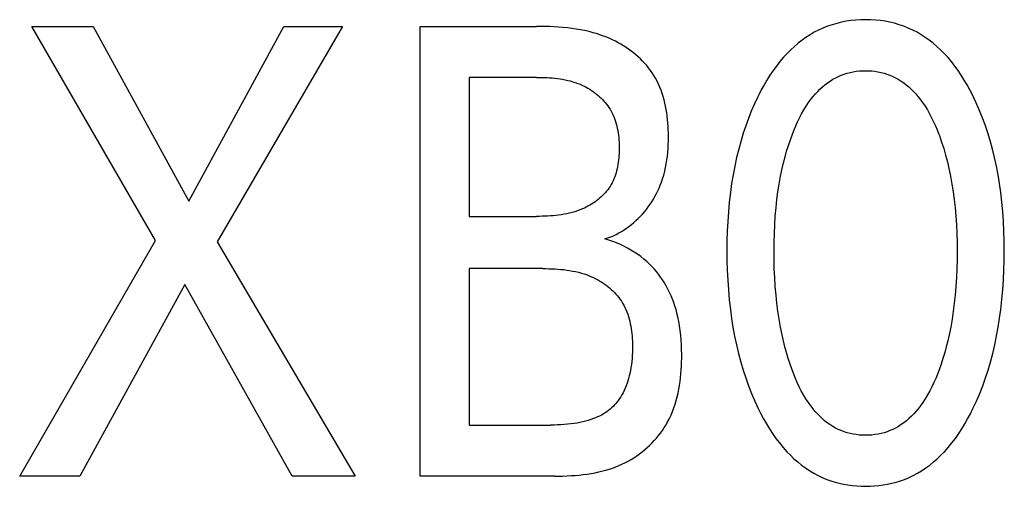
# Model space of a CAD drawing. Extents: x 0 to 420, y 0 to 297.
# Drawn here: x 134 to 138, y 224 to 226 of the extents above; entities that cross this region are included whole.
import ezdxf

# ---------------------------------------------------------------- set-up
doc = ezdxf.new("R2010")
doc.units = 0
doc.header["$LTSCALE"] = 23.1
doc.header["$MEASUREMENT"] = 0
doc.layers.add('10000_FRONT', color=7, linetype='CONTINUOUS')

msp = doc.modelspace()

# ---------------------------------------------------------------- linework, layer by layer
at = {"layer": '10000_FRONT', "color": 7, "linetype": 'Continuous'}
for p, q in [((134.76129, 225.1199), (134.32041, 225.88191)), ((134.32041, 225.88191), (134.53903, 225.88191)), ((134.53903, 225.88191), (134.87922, 225.26051)), ((134.87922, 225.26051), (135.21759, 225.88191)), ((135.42623, 225.88191), (134.97991, 225.11536)), ((135.21759, 225.88191), (135.42623, 225.88191)), ((135.70201, 224.28191), (135.70201, 225.88191)), ((135.70201, 225.88191), (136.11658, 225.88191)), ((135.87709, 225.70048), (135.87709, 225.20608)), ((136.11658, 225.70048), (135.87709, 225.70048)), ((135.87709, 225.20608), (136.11658, 225.20608)), ((134.27777, 224.28191), (134.76129, 225.1199)), ((134.97991, 225.11536), (135.47068, 224.28191)), ((135.87709, 225.02011), (135.87709, 224.46334)), ((136.13835, 225.02011), (135.87709, 225.02011)), ((134.8647, 224.96341), (134.49186, 224.28191)), ((135.24662, 224.28191), (134.8647, 224.96341)), ((135.87709, 224.46334), (136.16647, 224.46334)), ((134.49186, 224.28191), (134.27777, 224.28191)), ((135.47068, 224.28191), (135.24662, 224.28191)), ((136.1819, 224.28191), (135.70201, 224.28191))]:
    msp.add_line(p, q, dxfattribs=at)
for points in [[(136.3597, 225.12557), (136.36997, 225.1291), (136.38005, 225.13301), (136.38996, 225.1373), (136.39967, 225.14195), (136.40918, 225.14694), (136.4185, 225.15228), (136.4276, 225.15794), (136.4365, 225.16392), (136.44519, 225.17021), (136.45365, 225.17678), (136.46188, 225.18365), (136.46989, 225.19078), (136.47766, 225.19818), (136.48519, 225.20582), (136.4927, 225.21397), (136.49995, 225.22236), (136.50693, 225.23097), (136.51363, 225.23981), (136.52004, 225.24885), (136.52616, 225.25809), (136.53199, 225.26751), (136.53752, 225.27709), (136.54275, 225.28684), (136.54766, 225.29673), (136.55226, 225.30676), (136.55654, 225.3169), (136.56048, 225.32716), (136.56494, 225.34008), (136.5689, 225.35314), (136.57239, 225.36634), (136.57542, 225.37966), (136.57801, 225.39309), (136.58018, 225.40663), (136.58196, 225.42026), (136.58336, 225.43398), (136.5844, 225.44778), (136.5851, 225.46165), (136.58549, 225.47558), (136.58558, 225.48956), (136.58543, 225.50164), (136.58507, 225.51373), (136.58447, 225.52582), (136.58363, 225.5379), (136.58254, 225.54995), (136.58118, 225.56196), (136.57953, 225.57392), (136.5776, 225.5858), (136.57536, 225.59759), (136.5728, 225.60928), (136.56992, 225.62086), (136.56669, 225.63231), (136.56311, 225.64361), (136.55916, 225.65475), (136.55483, 225.66571), (136.55011, 225.67649), (136.54498, 225.68706), (136.53944, 225.69741), (136.53347, 225.70753), (136.52766, 225.71652), (136.5215, 225.7253), (136.515, 225.73386), (136.50818, 225.74221), (136.50106, 225.75034), (136.49364, 225.75823), (136.48594, 225.7659), (136.47798, 225.77333), (136.46977, 225.78052), (136.46132, 225.78747), (136.45266, 225.79417), (136.44378, 225.80061), (136.43472, 225.8068), (136.42548, 225.81273), (136.41608, 225.8184), (136.40653, 225.82379), (136.39684, 225.82891), (136.38704, 225.83375), (136.37714, 225.83832), (136.36262, 225.84442), (136.34794, 225.84995), (136.3331, 225.85493), (136.31811, 225.85939), (136.30298, 225.86336), (136.28775, 225.86685), (136.27241, 225.86991), (136.25698, 225.87254), (136.24148, 225.87479), (136.22592, 225.87667), (136.21032, 225.87822), (136.19469, 225.87946), (136.17904, 225.88041), (136.16339, 225.88111), (136.14775, 225.88157), (136.13215, 225.88183), (136.11658, 225.88191)], [(137.66873, 224.52231), (137.68113, 224.54908), (137.69267, 224.57621), (137.70338, 224.60365), (137.71327, 224.63138), (137.72238, 224.65938), (137.73072, 224.68761), (137.73891, 224.71841), (137.74626, 224.74943), (137.75281, 224.78063), (137.75858, 224.812), (137.7636, 224.84349), (137.76791, 224.87509), (137.77185, 224.9099), (137.775, 224.94478), (137.77739, 224.97972), (137.77905, 225.0147), (137.78001, 225.04971), (137.78031, 225.08474), (137.77997, 225.11927), (137.77898, 225.15379), (137.7773, 225.18827), (137.77489, 225.2227), (137.7717, 225.25708), (137.76771, 225.29137), (137.76334, 225.32249), (137.75824, 225.35349), (137.75237, 225.38436), (137.74572, 225.41505), (137.73824, 225.44556), (137.72991, 225.47583), (137.72142, 225.50359), (137.71216, 225.5311), (137.7021, 225.55834), (137.69122, 225.58527), (137.6795, 225.61187), (137.66691, 225.63811), (137.65772, 225.65597), (137.64807, 225.6736), (137.63794, 225.69096), (137.62731, 225.70799), (137.61613, 225.72466), (137.60438, 225.74092), (137.59203, 225.75673), (137.57905, 225.77203), (137.56541, 225.78678), (137.55313, 225.79901), (137.54035, 225.81076), (137.5271, 225.82198), (137.5134, 225.83264), (137.49926, 225.84269), (137.4847, 225.85209), (137.46974, 225.8608), (137.45441, 225.86878), (137.43871, 225.87599), (137.42269, 225.88238), (137.40637, 225.88796), (137.38979, 225.89276), (137.37297, 225.89678), (137.35597, 225.90004), (137.33881, 225.90255), (137.32154, 225.90433), (137.3042, 225.90538), (137.28681, 225.90572), (137.26948, 225.90537), (137.25217, 225.9043), (137.23495, 225.90252), (137.21784, 225.90001), (137.20088, 225.89675), (137.18411, 225.89273), (137.16757, 225.88794), (137.15129, 225.88236), (137.13532, 225.87599), (137.11963, 225.86878), (137.1043, 225.8608), (137.08935, 225.85208), (137.0748, 225.84268), (137.06066, 225.83262), (137.04695, 225.82196), (137.0337, 225.81074), (137.02092, 225.799), (137.00862, 225.78678), (136.99494, 225.77202), (136.98192, 225.75672), (136.96952, 225.74092), (136.95772, 225.72467), (136.94649, 225.708), (136.9358, 225.69097), (136.92563, 225.67361), (136.91594, 225.65598), (136.90671, 225.63811), (136.90326, 225.63115)], [(137.02555, 224.65951), (137.01833, 224.67993), (137.01164, 224.7005), (137.00546, 224.72122), (136.99977, 224.74207), (136.99454, 224.76304), (136.98977, 224.78412), (136.98413, 224.81209), (136.97919, 224.84019), (136.97494, 224.86841), (136.97132, 224.89673), (136.9683, 224.92511), (136.96562, 224.95652), (136.9636, 224.98797), (136.9622, 225.01945), (136.9614, 225.05096), (136.96114, 225.08248), (136.96142, 225.11354), (136.96225, 225.1446), (136.96366, 225.17563), (136.9657, 225.20662), (136.9684, 225.23757), (136.97145, 225.26551), (136.97512, 225.29338), (136.97944, 225.32115), (136.98444, 225.34879), (136.99017, 225.37629), (136.99502, 225.39701), (137.00032, 225.41761), (137.00609, 225.43809), (137.01236, 225.45843), (137.01915, 225.47861), (137.02646, 225.49863), (137.03225, 225.5134), (137.03839, 225.52803), (137.0449, 225.54249), (137.05181, 225.55676), (137.05916, 225.5708), (137.067, 225.58457), (137.07534, 225.59805), (137.08422, 225.61121), (137.09369, 225.624), (137.10095, 225.63304), (137.10853, 225.64185), (137.11643, 225.65037), (137.12464, 225.65858), (137.13317, 225.66643), (137.14202, 225.6739), (137.15117, 225.68095), (137.16064, 225.68755), (137.1704, 225.69365), (137.18047, 225.69922), (137.19033, 225.704), (137.20043, 225.70827), (137.21075, 225.71204), (137.22127, 225.7153), (137.23194, 225.71805), (137.24275, 225.7203), (137.25367, 225.72205), (137.26467, 225.72329), (137.27573, 225.72404), (137.28681, 225.72429), (137.2979, 225.72404), (137.30895, 225.72329), (137.31996, 225.72205), (137.33088, 225.7203), (137.34169, 225.71805), (137.35236, 225.7153), (137.36287, 225.71204), (137.37319, 225.70827), (137.3833, 225.704), (137.39315, 225.69922), (137.40322, 225.69365), (137.41299, 225.68755), (137.42245, 225.68095), (137.43161, 225.6739), (137.44045, 225.66643), (137.44898, 225.65858), (137.4572, 225.65037), (137.4651, 225.64185), (137.47268, 225.63304), (137.47994, 225.624), (137.4894, 225.61121), (137.49829, 225.59805), (137.50663, 225.58457), (137.51446, 225.5708), (137.52182, 225.55676), (137.52873, 225.54249), (137.53524, 225.52803), (137.54137, 225.5134), (137.54717, 225.49863), (137.54921, 225.49321)], [(136.11658, 225.70048), (136.1258, 225.70043), (136.13506, 225.70028), (136.14433, 225.70001), (136.15361, 225.69961), (136.1629, 225.69906), (136.17217, 225.69835), (136.18144, 225.69746), (136.19068, 225.69639), (136.19988, 225.69511), (136.20905, 225.69362), (136.21817, 225.69189), (136.22723, 225.68992), (136.23622, 225.68769), (136.24513, 225.68518), (136.25396, 225.68239), (136.2627, 225.67929), (136.27134, 225.67587), (136.27987, 225.67213), (136.28646, 225.66896), (136.29297, 225.66558), (136.29939, 225.662), (136.3057, 225.65823), (136.3119, 225.65425), (136.31798, 225.6501), (136.32393, 225.64575), (136.32974, 225.64123), (136.33539, 225.63653), (136.34089, 225.63166), (136.34621, 225.62662), (136.35135, 225.62142), (136.3563, 225.61607), (136.36105, 225.61056), (136.36559, 225.6049), (136.36991, 225.5991), (136.37399, 225.59316), (136.37784, 225.58708), (136.38186, 225.58012), (136.38557, 225.573), (136.38899, 225.56573), (136.39212, 225.55833), (136.39496, 225.55079), (136.39754, 225.54314), (136.39986, 225.53538), (136.40192, 225.52752), (136.40373, 225.51957), (136.40531, 225.51153), (136.40667, 225.50342), (136.4078, 225.49525), (136.40872, 225.48702), (136.40945, 225.47874), (136.40998, 225.47042), (136.41032, 225.46208), (136.41049, 225.45371), (136.4105, 225.44534), (136.41036, 225.43746), (136.41007, 225.42958), (136.40962, 225.42172), (136.409, 225.41389), (136.40821, 225.4061), (136.40723, 225.39835), (136.40607, 225.39066), (136.40469, 225.38303), (136.40311, 225.37547), (136.4013, 225.368), (136.39927, 225.36063), (136.397, 225.35335), (136.39448, 225.34619), (136.3917, 225.33916), (136.38866, 225.33225), (136.38534, 225.32548), (136.38174, 225.31887), (136.37784, 225.31242), (136.37398, 225.30661), (136.36988, 225.30095), (136.36554, 225.29544), (136.36098, 225.29008), (136.3562, 225.28488), (136.35122, 225.27984), (136.34606, 225.27495), (136.34071, 225.27024), (136.3352, 225.26568), (136.32953, 225.2613), (136.32371, 225.25709), (136.31776, 225.25306), (136.31169, 225.2492), (136.3055, 225.24552), (136.29922, 225.24202), (136.29284, 225.23871), (136.28639, 225.23559), (136.27987, 225.23266), (136.27073, 225.22892), (136.2615, 225.22553), (136.25217, 225.22247), (136.24276, 225.21975), (136.23327, 225.21732), (136.22372, 225.21519), (136.21411, 225.21333), (136.20445, 225.21173), (136.19475, 225.21037), (136.18501, 225.20922), (136.17524, 225.20829), (136.16546, 225.20754), (136.15567, 225.20697), (136.14588, 225.20655), (136.1361, 225.20628), (136.12633, 225.20612), (136.11658, 225.20608)], [(136.90326, 225.63115), (136.89142, 225.606), (136.88038, 225.58052), (136.87011, 225.55474), (136.86059, 225.52868), (136.8518, 225.50237), (136.84372, 225.47583), (136.83539, 225.44555), (136.82792, 225.41505), (136.82126, 225.38435), (136.81539, 225.35348), (136.81029, 225.32248), (136.80592, 225.29137), (136.80192, 225.25708), (136.79874, 225.22271), (136.79633, 225.18827), (136.79465, 225.15379), (136.79366, 225.11927), (136.79332, 225.08474), (136.79361, 225.04963), (136.79457, 225.01453), (136.79623, 224.97946), (136.79862, 224.94444), (136.80177, 224.90948), (136.80572, 224.87459), (136.81002, 224.84299), (136.81504, 224.81149), (136.8208, 224.78013), (136.82735, 224.74892), (136.83471, 224.7179), (136.84291, 224.68711), (136.85124, 224.65895), (136.86034, 224.63104), (136.87024, 224.60339), (136.88094, 224.57603), (136.89249, 224.54899), (136.9049, 224.52231), (136.9141, 224.50389), (136.92376, 224.4857), (136.93392, 224.46779), (136.9446, 224.45019), (136.95585, 224.43296), (136.96768, 224.41614), (136.98012, 224.39978), (136.99322, 224.38391), (137.00701, 224.36859), (137.0193, 224.35601), (137.0321, 224.3439), (137.04538, 224.33232), (137.05913, 224.3213), (137.07333, 224.3109), (137.08796, 224.30115), (137.10302, 224.29212), (137.11847, 224.28384), (137.13431, 224.27637), (137.14873, 224.27041), (137.16341, 224.26512), (137.17832, 224.26048), (137.19344, 224.25649), (137.20873, 224.25314), (137.22417, 224.25042), (137.23973, 224.24831), (137.25538, 224.24682), (137.27108, 224.24592), (137.28681, 224.24562), (137.30259, 224.24591), (137.31833, 224.24679), (137.33402, 224.24828), (137.34962, 224.25038), (137.3651, 224.25311), (137.38043, 224.25646), (137.39559, 224.26046), (137.41054, 224.2651), (137.42526, 224.2704), (137.43972, 224.27637), (137.45557, 224.28384), (137.47103, 224.29211), (137.48608, 224.30114), (137.50072, 224.31088), (137.51493, 224.32128), (137.52867, 224.3323), (137.54195, 224.34389), (137.55474, 224.356), (137.56702, 224.36859), (137.58077, 224.38391), (137.59383, 224.39977), (137.60623, 224.41614), (137.61802, 224.43296), (137.62921, 224.45019), (137.63984, 224.46779), (137.64995, 224.4857), (137.65957, 224.50389), (137.66873, 224.52231)], [(137.54921, 225.49321), (137.55738, 225.47021), (137.56486, 225.44699), (137.57168, 225.42359), (137.57787, 225.40002), (137.58345, 225.37629), (137.58918, 225.34879), (137.59419, 225.32115), (137.59851, 225.29338), (137.60217, 225.26551), (137.60523, 225.23757), (137.60793, 225.20662), (137.60997, 225.17563), (137.61138, 225.1446), (137.61221, 225.11354), (137.61248, 225.08248), (137.61223, 225.05096), (137.61142, 225.01945), (137.61002, 224.98797), (137.608, 224.95652), (137.60533, 224.92511), (137.60231, 224.89673), (137.59869, 224.86841), (137.59443, 224.84019), (137.5895, 224.81209), (137.58386, 224.78412), (137.57908, 224.76304), (137.57386, 224.74207), (137.56817, 224.72122), (137.56199, 224.7005), (137.5553, 224.67993), (137.54808, 224.65951), (137.5423, 224.64434), (137.53619, 224.6293), (137.52969, 224.61442), (137.52278, 224.59974), (137.51542, 224.58528), (137.50757, 224.57108), (137.4992, 224.55718), (137.49027, 224.54359), (137.48074, 224.53037), (137.4735, 224.52109), (137.46592, 224.51204), (137.45802, 224.50328), (137.4498, 224.49483), (137.44125, 224.48674), (137.43238, 224.47903), (137.42318, 224.47176), (137.41366, 224.46495), (137.40382, 224.45864), (137.39366, 224.45288), (137.38379, 224.44798), (137.37366, 224.44359), (137.3633, 224.43971), (137.35274, 224.43635), (137.34202, 224.43351), (137.33115, 224.43119), (137.32016, 224.42938), (137.30909, 224.42809), (137.29797, 224.42731), (137.28681, 224.42705), (137.27566, 224.42731), (137.26453, 224.42809), (137.25346, 224.42938), (137.24248, 224.43119), (137.23161, 224.43351), (137.22088, 224.43635), (137.21033, 224.43971), (137.19997, 224.44359), (137.18984, 224.44798), (137.17997, 224.45288), (137.16981, 224.45864), (137.15997, 224.46495), (137.15045, 224.47176), (137.14125, 224.47903), (137.13238, 224.48674), (137.12383, 224.49483), (137.1156, 224.50328), (137.10771, 224.51204), (137.10013, 224.52109), (137.09288, 224.53037), (137.08336, 224.54359), (137.07443, 224.55718), (137.06606, 224.57108), (137.05821, 224.58528), (137.05084, 224.59974), (137.04393, 224.61442), (137.03744, 224.6293), (137.03132, 224.64434), (137.02555, 224.65951)], [(136.1819, 224.28191), (136.1961, 224.282), (136.21036, 224.28228), (136.22466, 224.28278), (136.23898, 224.28351), (136.2533, 224.28449), (136.26762, 224.28575), (136.28191, 224.28731), (136.29615, 224.28919), (136.31033, 224.2914), (136.32443, 224.29398), (136.33843, 224.29693), (136.35233, 224.30029), (136.36609, 224.30407), (136.37971, 224.3083), (136.39316, 224.31298), (136.40643, 224.31815), (136.41951, 224.32383), (136.43237, 224.33004), (136.44271, 224.33551), (136.45288, 224.34134), (136.46288, 224.34751), (136.47268, 224.35402), (136.48227, 224.36085), (136.49165, 224.368), (136.5008, 224.37544), (136.50971, 224.38319), (136.51836, 224.39121), (136.52675, 224.39951), (136.53485, 224.40806), (136.54266, 224.41687), (136.55017, 224.42592), (136.55735, 224.43521), (136.56421, 224.44471), (136.57072, 224.45442), (136.57687, 224.46433), (136.58266, 224.47443), (136.589, 224.48657), (136.59482, 224.49894), (136.60015, 224.51153), (136.605, 224.52432), (136.6094, 224.53729), (136.61335, 224.55043), (136.61687, 224.56372), (136.61999, 224.57714), (136.62272, 224.59067), (136.62509, 224.60431), (136.62709, 224.61804), (136.62876, 224.63183), (136.63012, 224.64567), (136.63117, 224.65955), (136.63195, 224.67344), (136.63246, 224.68734), (136.63272, 224.70122), (136.63275, 224.71508), (136.6325, 224.73209), (136.63189, 224.74903), (136.63089, 224.76589), (136.62947, 224.78267), (136.6276, 224.79938), (136.62525, 224.81601), (136.62237, 224.83255), (136.61894, 224.84901), (136.61588, 224.86172), (136.61246, 224.87435), (136.60866, 224.8869), (136.60448, 224.89932), (136.59991, 224.91161), (136.59494, 224.92375), (136.58956, 224.93571), (136.58375, 224.94746), (136.57752, 224.959), (136.57127, 224.96961), (136.56464, 224.98), (136.55764, 224.99014), (136.55028, 225.00003), (136.54258, 225.00964), (136.53453, 225.01896), (136.52616, 225.02799), (136.51747, 225.03669), (136.50847, 225.04506), (136.4979, 225.05414), (136.48696, 225.06277), (136.4757, 225.07095), (136.46412, 225.0787), (136.45211, 225.08609), (136.43982, 225.09303), (136.42729, 225.09951), (136.41453, 225.10553), (136.4011, 225.11129), (136.38747, 225.11654), (136.37366, 225.1213), (136.3597, 225.12557)], [(136.13835, 225.02011), (136.14896, 225.02005), (136.1596, 225.01986), (136.17026, 225.01953), (136.18093, 225.01904), (136.19161, 225.01836), (136.20227, 225.01748), (136.21291, 225.01638), (136.22351, 225.01505), (136.23408, 225.01347), (136.24459, 225.01161), (136.25503, 225.00946), (136.2654, 225.00701), (136.27569, 225.00423), (136.28587, 225.0011), (136.29595, 224.99762), (136.30592, 224.99375), (136.31575, 224.98949), (136.32292, 224.98609), (136.32999, 224.98246), (136.33697, 224.97861), (136.34384, 224.97455), (136.35059, 224.97028), (136.35721, 224.96581), (136.36368, 224.96114), (136.37, 224.95627), (136.37615, 224.9512), (136.38212, 224.94595), (136.38791, 224.94051), (136.3935, 224.9349), (136.39887, 224.9291), (136.40403, 224.92314), (136.40895, 224.91701), (136.41362, 224.91071), (136.41804, 224.90425), (136.42219, 224.89764), (136.42651, 224.89008), (136.43048, 224.88233), (136.43413, 224.87443), (136.43747, 224.86637), (136.44051, 224.85817), (136.44325, 224.84984), (136.44572, 224.8414), (136.44791, 224.83286), (136.44985, 224.82423), (136.45155, 224.81552), (136.45301, 224.80675), (136.45425, 224.79792), (136.45528, 224.78906), (136.45611, 224.78016), (136.45675, 224.77126), (136.45722, 224.76234), (136.45752, 224.75344), (136.45767, 224.74456), (136.45765, 224.73353), (136.4574, 224.72255), (136.45691, 224.71162), (136.45616, 224.70075), (136.45515, 224.68992), (136.45386, 224.67913), (136.45227, 224.66839), (136.45039, 224.65769), (136.4482, 224.64704), (136.44612, 224.63821), (136.44381, 224.62943), (136.44125, 224.62072), (136.43842, 224.61208), (136.43531, 224.60354), (136.4319, 224.59511), (136.42819, 224.58682), (136.42415, 224.57867), (136.41977, 224.57069), (136.416, 224.56441), (136.41201, 224.55826), (136.40779, 224.55226), (136.40336, 224.54641), (136.39872, 224.54075), (136.39386, 224.53527), (136.3888, 224.52999), (136.38353, 224.52492), (136.37806, 224.52009), (136.3724, 224.5155), (136.3663, 224.511), (136.36002, 224.50677), (136.35356, 224.50279), (136.34694, 224.49907), (136.34019, 224.49559), (136.33332, 224.49235), (136.32634, 224.48933), (136.31928, 224.48652), (136.30973, 224.48309), (136.30007, 224.48001), (136.29032, 224.47726), (136.28049, 224.47481), (136.27059, 224.47266), (136.26064, 224.47077), (136.25064, 224.46914), (136.23868, 224.46749), (136.22669, 224.46614), (136.21468, 224.46508), (136.20264, 224.46429), (136.19059, 224.46375), (136.17853, 224.46344), (136.16647, 224.46334)]]:
    msp.add_lwpolyline(points, dxfattribs=at)

doc.saveas('drawing.dxf')
